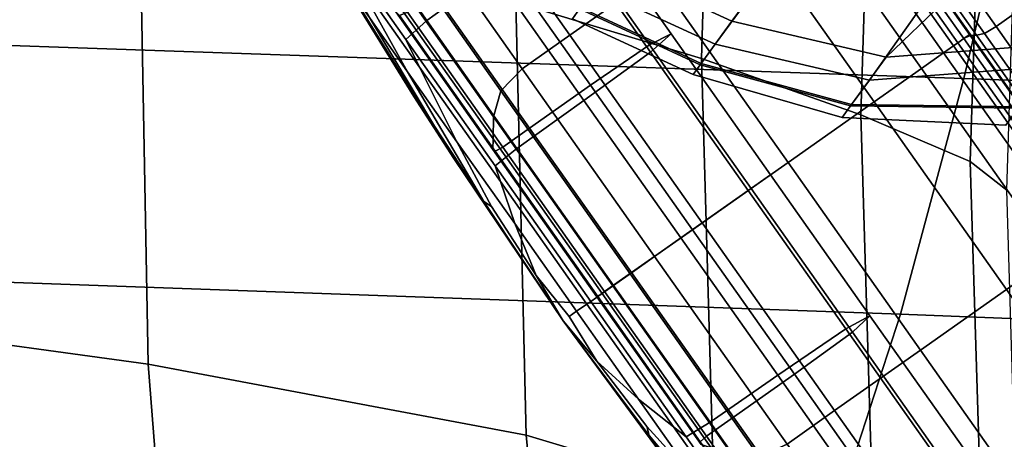
# Model space of a CAD drawing. Extents: x -0.359 to 0.369, y -0.38 to 0.352.
# Drawn here: x -0.224 to -0.189, y -0.308 to -0.294 of the extents above; entities that cross this region are included whole.
import ezdxf

# ---------------------------------------------------------------- set-up
doc = ezdxf.new("R2010")
doc.units = 0

msp = doc.modelspace()

# ---------------------------------------------------------------- linework, layer by layer
for points in [[(-0.206228, -0.293033, 0.710918), (-0.199656, -0.295026, 0.723237), (-0.199216, -0.280244, 0.723183), (-0.205862, -0.278251, 0.710703)], [(-0.194024, -0.297013, 0.739281), (-0.193559, -0.282231, 0.739281), (-0.199216, -0.280244, 0.723183), (-0.199656, -0.295026, 0.723237)], [(-0.194024, -0.297013, 0.739281), (-0.190153, -0.29867, 0.756353), (-0.189689, -0.283889, 0.756353), (-0.193559, -0.282231, 0.739281)], [(-0.188863, -0.299675, 0.771756), (-0.188398, -0.284894, 0.771756), (-0.189689, -0.283889, 0.756353), (-0.190153, -0.29867, 0.756353)], [(-0.190376, -0.295724, 0.565105), (-0.233975, -0.294218, 0.565105), (-0.233497, -0.286077, 0.532168), (-0.188463, -0.287583, 0.532168)], [(-0.201279, -0.292057, -0.109936), (-0.205647, -0.285861, -0.113055), (-0.208686, -0.288003, -0.113055), (-0.204318, -0.294199, -0.109936)], [(-0.201279, -0.292057, -0.170581), (-0.204318, -0.294199, -0.170581), (-0.208686, -0.288003, -0.167462), (-0.205647, -0.285861, -0.167462)], [(-0.245275, -0.286981, 0.68054), (-0.245008, -0.302301, 0.680111), (-0.21922, -0.305842, 0.69772), (-0.219511, -0.290522, 0.698096)], [(-0.193381, -0.288015, -0.108408), (-0.189239, -0.293891, -0.108465), (-0.188104, -0.293091, -0.108465), (-0.192247, -0.287215, -0.108408)], [(-0.190376, -0.295724, 0.565105), (-0.188463, -0.287583, 0.532168), (-0.139809, -0.289398, 0.532168), (-0.142945, -0.297539, 0.565105)], [(-0.209754, -0.288083, -0.124003), (-0.212104, -0.289808, -0.124059), (-0.209374, -0.293681, -0.120406), (-0.207015, -0.291969, -0.120337)], [(-0.209754, -0.288083, -0.156514), (-0.207015, -0.291969, -0.16018), (-0.209374, -0.293681, -0.160111), (-0.212104, -0.289808, -0.156458)], [(-0.205997, -0.295383, -0.109936), (-0.204318, -0.294199, -0.109936), (-0.208686, -0.288003, -0.113055), (-0.210365, -0.289187, -0.113055)], [(-0.205997, -0.295383, -0.170581), (-0.210365, -0.289187, -0.167462), (-0.208686, -0.288003, -0.167462), (-0.204318, -0.294199, -0.170581)], [(-0.193381, -0.288015, -0.108408), (-0.193542, -0.288608, -0.110645), (-0.189648, -0.294131, -0.110633), (-0.189239, -0.293891, -0.108465)], [(-0.193081, -0.289724, -0.117358), (-0.189933, -0.29419, -0.117136), (-0.189648, -0.294131, -0.110633), (-0.193542, -0.288608, -0.110645)], [(-0.196561, -0.288731, -0.170581), (-0.19188, -0.295371, -0.17167), (-0.193558, -0.296555, -0.17167), (-0.19824, -0.289914, -0.170581)], [(-0.196561, -0.288731, -0.109936), (-0.19824, -0.289914, -0.109936), (-0.193558, -0.296555, -0.108847), (-0.19188, -0.295371, -0.108847)], [(-0.196561, -0.288731, -0.170581), (-0.195463, -0.288627, -0.168535), (-0.191097, -0.294819, -0.16955), (-0.19188, -0.295371, -0.17167)], [(-0.196561, -0.288731, -0.109936), (-0.19188, -0.295371, -0.108847), (-0.191097, -0.294819, -0.110967), (-0.195463, -0.288627, -0.111982)], [(-0.194165, -0.289725, -0.162395), (-0.190747, -0.294573, -0.16319), (-0.191097, -0.294819, -0.16955), (-0.195463, -0.288627, -0.168535)], [(-0.194165, -0.289725, -0.118122), (-0.195463, -0.288627, -0.111982), (-0.191097, -0.294819, -0.110967), (-0.190747, -0.294573, -0.117327)], [(-0.210053, -0.295487, -0.129881), (-0.212069, -0.291856, -0.125752), (-0.213954, -0.289182, -0.129994), (-0.211401, -0.293575, -0.132916)], [(-0.210053, -0.295487, -0.150635), (-0.211401, -0.293575, -0.1476), (-0.213954, -0.289182, -0.150522), (-0.212069, -0.291856, -0.154765)], [(-0.205997, -0.295383, -0.109936), (-0.210365, -0.289187, -0.113055), (-0.211011, -0.290116, -0.113726), (-0.20675, -0.296159, -0.110683)], [(-0.205997, -0.295383, -0.170581), (-0.20675, -0.296159, -0.169834), (-0.211011, -0.290116, -0.166791), (-0.210365, -0.289187, -0.167462)], [(-0.200735, -0.294146, -0.117479), (-0.201491, -0.294538, -0.117049), (-0.204834, -0.289796, -0.119437), (-0.204016, -0.289492, -0.119823)], [(-0.200735, -0.294146, -0.163038), (-0.204016, -0.289492, -0.160694), (-0.204834, -0.289796, -0.16108), (-0.201491, -0.294538, -0.163468)], [(-0.200735, -0.294146, -0.117479), (-0.204016, -0.289492, -0.119823), (-0.20468, -0.290232, -0.120209), (-0.201461, -0.294799, -0.117909)], [(-0.200735, -0.294146, -0.163038), (-0.201461, -0.294799, -0.162608), (-0.20468, -0.290232, -0.160308), (-0.204016, -0.289492, -0.160694)], [(-0.212814, -0.290514, -0.156291), (-0.212104, -0.289808, -0.156458), (-0.209374, -0.293681, -0.160111), (-0.210112, -0.294347, -0.159906)], [(-0.212814, -0.290514, -0.124226), (-0.210112, -0.294347, -0.120611), (-0.209374, -0.293681, -0.120406), (-0.212104, -0.289808, -0.124059)], [(-0.203581, -0.295965, -0.116906), (-0.206945, -0.291193, -0.119309), (-0.204834, -0.289796, -0.119437), (-0.201491, -0.294538, -0.117049)], [(-0.203581, -0.295965, -0.163611), (-0.201491, -0.294538, -0.163468), (-0.204834, -0.289796, -0.16108), (-0.206945, -0.291193, -0.161208)], [(-0.201279, -0.292057, -0.109936), (-0.196597, -0.298697, -0.108847), (-0.193558, -0.296555, -0.108847), (-0.19824, -0.289914, -0.109936)], [(-0.201279, -0.292057, -0.170581), (-0.19824, -0.289914, -0.170581), (-0.193558, -0.296555, -0.17167), (-0.196597, -0.298697, -0.17167)], [(-0.194165, -0.289725, -0.162395), (-0.193059, -0.290958, -0.156255), (-0.19059, -0.294462, -0.156829), (-0.190747, -0.294573, -0.16319)], [(-0.194165, -0.289725, -0.118122), (-0.190747, -0.294573, -0.117327), (-0.19059, -0.294462, -0.123687), (-0.193059, -0.290958, -0.124262)], [(-0.193081, -0.289724, -0.117358), (-0.19256, -0.290797, -0.124071), (-0.190158, -0.294205, -0.12364), (-0.189933, -0.29419, -0.117136)], [(-0.207014, -0.29708, -0.167592), (-0.210951, -0.291495, -0.16478), (-0.211011, -0.290116, -0.166791), (-0.20675, -0.296159, -0.169834)], [(-0.207014, -0.29708, -0.112925), (-0.20675, -0.296159, -0.110683), (-0.211011, -0.290116, -0.113726), (-0.210951, -0.291495, -0.115737)], [(-0.203816, -0.296506, -0.118053), (-0.201461, -0.294799, -0.117909), (-0.20468, -0.290232, -0.120209), (-0.207015, -0.291969, -0.120337)], [(-0.203816, -0.296506, -0.162464), (-0.207015, -0.291969, -0.16018), (-0.20468, -0.290232, -0.160308), (-0.201461, -0.294799, -0.162608)], [(-0.199176, -0.294518, -0.089633), (-0.197289, -0.291944, -0.078446), (-0.201611, -0.290028, -0.078446), (-0.203441, -0.292541, -0.089633)], [(-0.198585, -0.293704, -0.102576), (-0.20285, -0.291727, -0.102576), (-0.201721, -0.290174, -0.102437), (-0.197456, -0.292151, -0.102437)], [(-0.206228, -0.293033, 0.710918), (-0.219511, -0.290522, 0.698096), (-0.21922, -0.305842, 0.69772), (-0.205862, -0.308353, 0.710703)], [(-0.212814, -0.290514, -0.156291), (-0.210112, -0.294347, -0.159906), (-0.209625, -0.295323, -0.158036), (-0.212069, -0.291856, -0.154765)], [(-0.212814, -0.290514, -0.124226), (-0.212069, -0.291856, -0.125752), (-0.209625, -0.295323, -0.122481), (-0.210112, -0.294347, -0.120611)], [(-0.192539, -0.291262, -0.126308), (-0.193059, -0.290958, -0.124262), (-0.19059, -0.294462, -0.123687), (-0.190385, -0.294317, -0.125807)], [(-0.192539, -0.291262, -0.154209), (-0.190385, -0.294317, -0.154709), (-0.19059, -0.294462, -0.156829), (-0.193059, -0.290958, -0.156255)], [(-0.192539, -0.291262, -0.126308), (-0.190385, -0.294317, -0.125807), (-0.190158, -0.294205, -0.12364), (-0.19256, -0.290797, -0.124071)], [(-0.203581, -0.295965, -0.116906), (-0.205736, -0.297484, -0.116906), (-0.2091, -0.292713, -0.119309), (-0.206945, -0.291193, -0.119309)], [(-0.203581, -0.295965, -0.163611), (-0.206945, -0.291193, -0.161208), (-0.2091, -0.292713, -0.161208), (-0.205736, -0.297484, -0.163611)], [(-0.187385, -0.295303, -0.089633), (-0.184881, -0.291396, -0.078446), (-0.191643, -0.292839, -0.078446), (-0.193722, -0.295788, -0.089633)], [(-0.186794, -0.294488, -0.102576), (-0.193131, -0.294973, -0.102576), (-0.19109, -0.293014, -0.102487), (-0.183942, -0.291236, -0.102576)], [(-0.192539, -0.291262, -0.154209), (-0.192311, -0.291101, -0.154209), (-0.190157, -0.294157, -0.154709), (-0.190385, -0.294317, -0.154709)], [(-0.207014, -0.29708, -0.167592), (-0.207028, -0.297866, -0.165226), (-0.210625, -0.292764, -0.162657), (-0.210951, -0.291495, -0.16478)], [(-0.207014, -0.29708, -0.112925), (-0.210951, -0.291495, -0.115737), (-0.210625, -0.292764, -0.11786), (-0.207028, -0.297865, -0.115291)], [(-0.198585, -0.293704, -0.102576), (-0.19967, -0.295197, -0.102419), (-0.203934, -0.29322, -0.102419), (-0.20285, -0.291727, -0.102576)], [(-0.212241, -0.292383, -0.144057), (-0.20842, -0.298564, -0.142113), (-0.209829, -0.296367, -0.140258), (-0.212535, -0.291967, -0.140258)], [(-0.212241, -0.292383, -0.13646), (-0.212535, -0.291967, -0.140258), (-0.209829, -0.296367, -0.140258), (-0.20842, -0.298564, -0.138404)], [(-0.210053, -0.295487, -0.129881), (-0.208304, -0.297967, -0.127542), (-0.209625, -0.295323, -0.122481), (-0.212069, -0.291856, -0.125752)], [(-0.210053, -0.295487, -0.150635), (-0.212069, -0.291856, -0.154765), (-0.209625, -0.295323, -0.158036), (-0.208304, -0.297967, -0.152975)], [(-0.203816, -0.296506, -0.118053), (-0.207015, -0.291969, -0.120337), (-0.209374, -0.293681, -0.120406), (-0.206186, -0.298202, -0.118129)], [(-0.203816, -0.296506, -0.162464), (-0.206186, -0.298202, -0.162388), (-0.209374, -0.293681, -0.160111), (-0.207015, -0.291969, -0.16018)], [(-0.201279, -0.292057, -0.109936), (-0.204318, -0.294199, -0.109936), (-0.199636, -0.30084, -0.108847), (-0.196597, -0.298697, -0.108847)], [(-0.201279, -0.292057, -0.170581), (-0.196597, -0.298697, -0.17167), (-0.199636, -0.30084, -0.17167), (-0.204318, -0.294199, -0.170581)], [(-0.199176, -0.294518, -0.089633), (-0.193722, -0.295788, -0.089633), (-0.191643, -0.292839, -0.078446), (-0.197289, -0.291944, -0.078446)], [(-0.212241, -0.292383, -0.144057), (-0.211401, -0.293575, -0.1476), (-0.209094, -0.297411, -0.145023), (-0.20842, -0.298564, -0.142113)], [(-0.212241, -0.292383, -0.13646), (-0.20842, -0.298564, -0.138404), (-0.209094, -0.297411, -0.135494), (-0.211401, -0.293575, -0.132916)], [(-0.198585, -0.293704, -0.102576), (-0.197456, -0.292151, -0.102437), (-0.19109, -0.293014, -0.102487), (-0.193131, -0.294973, -0.102576)], [(-0.207035, -0.298237, -0.11641), (-0.207028, -0.297865, -0.115291), (-0.210625, -0.292764, -0.11786), (-0.21047, -0.293364, -0.118864)], [(-0.207035, -0.298237, -0.164107), (-0.21047, -0.293364, -0.161653), (-0.210625, -0.292764, -0.162657), (-0.207028, -0.297866, -0.165226)], [(-0.206688, -0.298155, -0.163611), (-0.205736, -0.297484, -0.163611), (-0.2091, -0.292713, -0.161208), (-0.210052, -0.293384, -0.161208)], [(-0.206688, -0.298155, -0.116906), (-0.210052, -0.293384, -0.119309), (-0.2091, -0.292713, -0.119309), (-0.205736, -0.297484, -0.116906)], [(-0.199176, -0.294518, -0.089633), (-0.203441, -0.292541, -0.089633), (-0.203968, -0.293266, -0.098551), (-0.199703, -0.295243, -0.098551)], [(-0.206228, -0.293033, 0.710918), (-0.205862, -0.308353, 0.710703), (-0.199216, -0.310346, 0.723183), (-0.199656, -0.295026, 0.723237)], [(-0.184737, -0.300276, -0.109936), (-0.183602, -0.299477, -0.109936), (-0.188104, -0.293091, -0.108465), (-0.189239, -0.293891, -0.108465)], [(-0.207035, -0.298237, -0.11641), (-0.21047, -0.293364, -0.118864), (-0.210331, -0.293502, -0.119197), (-0.20695, -0.298299, -0.116782)], [(-0.207035, -0.298237, -0.164107), (-0.20695, -0.298299, -0.163735), (-0.210331, -0.293502, -0.16132), (-0.21047, -0.293364, -0.161653)], [(-0.206688, -0.298155, -0.163611), (-0.210052, -0.293384, -0.161208), (-0.210331, -0.293502, -0.16132), (-0.20695, -0.298299, -0.163735)], [(-0.206688, -0.298155, -0.116906), (-0.20695, -0.298299, -0.116782), (-0.210331, -0.293502, -0.119197), (-0.210052, -0.293384, -0.119309)], [(-0.199955, -0.29559, -0.101945), (-0.20422, -0.293613, -0.101945), (-0.203934, -0.29322, -0.102419), (-0.19967, -0.295197, -0.102419)], [(-0.199955, -0.29559, -0.101945), (-0.199703, -0.295243, -0.098551), (-0.203968, -0.293266, -0.098551), (-0.20422, -0.293613, -0.101945)], [(-0.210053, -0.295487, -0.129881), (-0.211401, -0.293575, -0.132916), (-0.209094, -0.297411, -0.135494), (-0.207351, -0.300079, -0.135192)], [(-0.210053, -0.295487, -0.150635), (-0.207351, -0.300079, -0.145325), (-0.209094, -0.297411, -0.145023), (-0.211401, -0.293575, -0.1476)], [(-0.206958, -0.298821, -0.162159), (-0.210112, -0.294347, -0.159906), (-0.209374, -0.293681, -0.160111), (-0.206186, -0.298202, -0.162388)], [(-0.206958, -0.298821, -0.118358), (-0.206186, -0.298202, -0.118129), (-0.209374, -0.293681, -0.120406), (-0.210112, -0.294347, -0.120611)], [(-0.198585, -0.293704, -0.102576), (-0.193131, -0.294973, -0.102576), (-0.194352, -0.296654, -0.102419), (-0.19967, -0.295197, -0.102419)], [(-0.200735, -0.294146, -0.117479), (-0.197218, -0.299135, -0.116662), (-0.197907, -0.299621, -0.116216), (-0.201491, -0.294538, -0.117049)], [(-0.200735, -0.294146, -0.163038), (-0.201491, -0.294538, -0.163468), (-0.197907, -0.299621, -0.164301), (-0.197218, -0.299135, -0.163855)], [(-0.200735, -0.294146, -0.117479), (-0.201461, -0.294799, -0.117909), (-0.19801, -0.299693, -0.117107), (-0.197218, -0.299135, -0.116662)], [(-0.200735, -0.294146, -0.163038), (-0.197218, -0.299135, -0.163855), (-0.19801, -0.299693, -0.16341), (-0.201461, -0.294799, -0.162608)], [(-0.188231, -0.297372, -0.154209), (-0.190385, -0.294317, -0.154709), (-0.190157, -0.294157, -0.154709), (-0.188003, -0.297212, -0.154209)], [(-0.186605, -0.29891, -0.118122), (-0.189933, -0.29419, -0.117136), (-0.190158, -0.294205, -0.12364), (-0.187711, -0.297676, -0.124262)], [(-0.186605, -0.29891, -0.118122), (-0.185439, -0.300101, -0.111982), (-0.189648, -0.294131, -0.110633), (-0.189933, -0.29419, -0.117136)], [(-0.184737, -0.300276, -0.109936), (-0.189239, -0.293891, -0.108465), (-0.189648, -0.294131, -0.110633), (-0.185439, -0.300101, -0.111982)], [(-0.190376, -0.295724, 0.565105), (-0.192621, -0.304074, 0.595002), (-0.234536, -0.302568, 0.595002), (-0.233975, -0.294218, 0.565105)], [(-0.206958, -0.298821, -0.162159), (-0.20677, -0.299372, -0.160075), (-0.209625, -0.295323, -0.158036), (-0.210112, -0.294347, -0.159906)], [(-0.206958, -0.298821, -0.118358), (-0.210112, -0.294347, -0.120611), (-0.209625, -0.295323, -0.122481), (-0.20677, -0.299372, -0.120442)], [(-0.205997, -0.295383, -0.109936), (-0.201315, -0.302023, -0.108847), (-0.199636, -0.30084, -0.108847), (-0.204318, -0.294199, -0.109936)], [(-0.205997, -0.295383, -0.170581), (-0.204318, -0.294199, -0.170581), (-0.199636, -0.30084, -0.17167), (-0.201315, -0.302023, -0.17167)], [(-0.203581, -0.295965, -0.116906), (-0.201491, -0.294538, -0.117049), (-0.197907, -0.299621, -0.116216), (-0.199975, -0.301079, -0.116068)], [(-0.203581, -0.295965, -0.163611), (-0.199975, -0.301079, -0.164449), (-0.197907, -0.299621, -0.164301), (-0.201491, -0.294538, -0.163468)], [(-0.199176, -0.294518, -0.089633), (-0.199703, -0.295243, -0.098551), (-0.194385, -0.2967, -0.098551), (-0.193722, -0.295788, -0.089633)], [(-0.186794, -0.294488, -0.102576), (-0.188424, -0.296732, -0.102419), (-0.194352, -0.296654, -0.102419), (-0.193131, -0.294973, -0.102576)], [(-0.187329, -0.29942, -0.118122), (-0.18812, -0.297965, -0.124262), (-0.19059, -0.294462, -0.123687), (-0.190747, -0.294573, -0.117327)], [(-0.187329, -0.29942, -0.162395), (-0.190747, -0.294573, -0.16319), (-0.19059, -0.294462, -0.156829), (-0.18812, -0.297965, -0.156255)], [(-0.188231, -0.297372, -0.126308), (-0.190385, -0.294317, -0.125807), (-0.19059, -0.294462, -0.123687), (-0.18812, -0.297965, -0.124262)], [(-0.188231, -0.297372, -0.154209), (-0.18812, -0.297965, -0.156255), (-0.19059, -0.294462, -0.156829), (-0.190385, -0.294317, -0.154709)], [(-0.188231, -0.297372, -0.126308), (-0.187711, -0.297676, -0.124262), (-0.190158, -0.294205, -0.12364), (-0.190385, -0.294317, -0.125807)], [(-0.203816, -0.296506, -0.118053), (-0.200387, -0.301369, -0.117256), (-0.19801, -0.299693, -0.117107), (-0.201461, -0.294799, -0.117909)], [(-0.203816, -0.296506, -0.162464), (-0.201461, -0.294799, -0.162608), (-0.19801, -0.299693, -0.16341), (-0.200387, -0.301369, -0.163261)], [(-0.187198, -0.302012, -0.170581), (-0.19188, -0.295371, -0.17167), (-0.191097, -0.294819, -0.16955), (-0.186731, -0.301012, -0.168535)], [(-0.187198, -0.302012, -0.109936), (-0.186731, -0.301012, -0.111982), (-0.191097, -0.294819, -0.110967), (-0.19188, -0.295371, -0.108847)], [(-0.187329, -0.29942, -0.118122), (-0.190747, -0.294573, -0.117327), (-0.191097, -0.294819, -0.110967), (-0.186731, -0.301012, -0.111982)], [(-0.187329, -0.29942, -0.162395), (-0.186731, -0.301012, -0.168535), (-0.191097, -0.294819, -0.16955), (-0.190747, -0.294573, -0.16319)], [(-0.199955, -0.29559, -0.101945), (-0.19967, -0.295197, -0.102419), (-0.194352, -0.296654, -0.102419), (-0.194683, -0.297109, -0.101945)], [(-0.194024, -0.297013, 0.739281), (-0.199656, -0.295026, 0.723237), (-0.199216, -0.310346, 0.723183), (-0.193559, -0.312333, 0.739281)], [(-0.210053, -0.295487, -0.129881), (-0.207351, -0.300079, -0.135192), (-0.207084, -0.300261, -0.132007), (-0.208304, -0.297967, -0.127542)], [(-0.210053, -0.295487, -0.150635), (-0.208304, -0.297967, -0.152975), (-0.207084, -0.300261, -0.14851), (-0.207351, -0.300079, -0.145325)], [(-0.206262, -0.300864, -0.126083), (-0.20677, -0.299372, -0.120442), (-0.209625, -0.295323, -0.122481), (-0.208304, -0.297967, -0.127542)], [(-0.206262, -0.300864, -0.154434), (-0.208304, -0.297967, -0.152975), (-0.209625, -0.295323, -0.158036), (-0.20677, -0.299372, -0.160075)], [(-0.205997, -0.295383, -0.109936), (-0.20675, -0.296159, -0.110683), (-0.202184, -0.302636, -0.109621), (-0.201315, -0.302023, -0.108847)], [(-0.205997, -0.295383, -0.170581), (-0.201315, -0.302023, -0.17167), (-0.202184, -0.302636, -0.170896), (-0.20675, -0.296159, -0.169834)], [(-0.199955, -0.29559, -0.101945), (-0.194683, -0.297109, -0.101945), (-0.194385, -0.2967, -0.098551), (-0.199703, -0.295243, -0.098551)], [(-0.187385, -0.295303, -0.089633), (-0.193722, -0.295788, -0.089633), (-0.194385, -0.2967, -0.098551), (-0.188457, -0.296778, -0.098551)], [(-0.187198, -0.302012, -0.170581), (-0.188877, -0.303195, -0.170581), (-0.193558, -0.296555, -0.17167), (-0.19188, -0.295371, -0.17167)], [(-0.187198, -0.302012, -0.109936), (-0.19188, -0.295371, -0.108847), (-0.193558, -0.296555, -0.108847), (-0.188877, -0.303195, -0.109936)], [(-0.190376, -0.295724, 0.565105), (-0.142945, -0.297539, 0.565105), (-0.146625, -0.305889, 0.595002), (-0.192621, -0.304074, 0.595002)], [(-0.207014, -0.29708, -0.167592), (-0.20675, -0.296159, -0.169834), (-0.202184, -0.302636, -0.170896), (-0.202793, -0.303066, -0.168573)], [(-0.207014, -0.29708, -0.112925), (-0.202793, -0.303066, -0.111944), (-0.202184, -0.302636, -0.109621), (-0.20675, -0.296159, -0.110683)], [(-0.203581, -0.295965, -0.116906), (-0.199975, -0.301079, -0.116068), (-0.202131, -0.302598, -0.116068), (-0.205736, -0.297484, -0.116906)], [(-0.203581, -0.295965, -0.163611), (-0.205736, -0.297484, -0.163611), (-0.202131, -0.302598, -0.164449), (-0.199975, -0.301079, -0.164449)], [(-0.204551, -0.304305, -0.140258), (-0.20842, -0.298564, -0.138404), (-0.209829, -0.296367, -0.140258), (-0.20842, -0.298564, -0.142113)], [(-0.203816, -0.296506, -0.118053), (-0.206186, -0.298202, -0.118129), (-0.202769, -0.303048, -0.117335), (-0.200387, -0.301369, -0.117256)], [(-0.203816, -0.296506, -0.162464), (-0.200387, -0.301369, -0.163261), (-0.202769, -0.303048, -0.163182), (-0.206186, -0.298202, -0.162388)], [(-0.191916, -0.305338, -0.109936), (-0.188877, -0.303195, -0.109936), (-0.193558, -0.296555, -0.108847), (-0.196597, -0.298697, -0.108847)], [(-0.191916, -0.305338, -0.170581), (-0.196597, -0.298697, -0.17167), (-0.193558, -0.296555, -0.17167), (-0.188877, -0.303195, -0.170581)], [(-0.188891, -0.297375, -0.101945), (-0.194683, -0.297109, -0.101945), (-0.194352, -0.296654, -0.102419), (-0.188424, -0.296732, -0.102419)], [(-0.188891, -0.297375, -0.101945), (-0.188457, -0.296778, -0.098551), (-0.194385, -0.2967, -0.098551), (-0.194683, -0.297109, -0.101945)], [(-0.207014, -0.29708, -0.167592), (-0.202793, -0.303066, -0.168573), (-0.203173, -0.303333, -0.166122), (-0.207028, -0.297866, -0.165226)], [(-0.207014, -0.29708, -0.112925), (-0.207028, -0.297865, -0.115291), (-0.203173, -0.303333, -0.114395), (-0.202793, -0.303066, -0.111944)], [(-0.194024, -0.297013, 0.739281), (-0.193559, -0.312333, 0.739281), (-0.189689, -0.313991, 0.756353), (-0.190153, -0.29867, 0.756353)], [(-0.204551, -0.304305, -0.140258), (-0.207351, -0.300079, -0.135192), (-0.209094, -0.297411, -0.135494), (-0.20842, -0.298564, -0.138404)], [(-0.204551, -0.304305, -0.140258), (-0.20842, -0.298564, -0.142113), (-0.209094, -0.297411, -0.145023), (-0.207351, -0.300079, -0.145325)], [(-0.206688, -0.298155, -0.163611), (-0.203083, -0.303269, -0.164449), (-0.202131, -0.302598, -0.164449), (-0.205736, -0.297484, -0.163611)], [(-0.206688, -0.298155, -0.116906), (-0.205736, -0.297484, -0.116906), (-0.202131, -0.302598, -0.116068), (-0.203083, -0.303269, -0.116068)], [(-0.206262, -0.300864, -0.126083), (-0.208304, -0.297967, -0.127542), (-0.207084, -0.300261, -0.132007), (-0.2055, -0.302705, -0.133337)], [(-0.206262, -0.300864, -0.154434), (-0.2055, -0.302705, -0.14718), (-0.207084, -0.300261, -0.14851), (-0.208304, -0.297967, -0.152975)], [(-0.207035, -0.298237, -0.11641), (-0.203353, -0.30346, -0.115554), (-0.203173, -0.303333, -0.114395), (-0.207028, -0.297865, -0.115291)], [(-0.207035, -0.298237, -0.164107), (-0.207028, -0.297866, -0.165226), (-0.203173, -0.303333, -0.166122), (-0.203353, -0.30346, -0.164963)], [(-0.207035, -0.298237, -0.11641), (-0.20695, -0.298299, -0.116782), (-0.203325, -0.30344, -0.115939), (-0.203353, -0.30346, -0.115554)], [(-0.207035, -0.298237, -0.164107), (-0.203353, -0.30346, -0.164963), (-0.203325, -0.30344, -0.164578), (-0.20695, -0.298299, -0.163735)], [(-0.206958, -0.298821, -0.162159), (-0.206186, -0.298202, -0.162388), (-0.202769, -0.303048, -0.163182), (-0.203576, -0.303617, -0.162945)], [(-0.206958, -0.298821, -0.118358), (-0.203576, -0.303617, -0.117572), (-0.202769, -0.303048, -0.117335), (-0.206186, -0.298202, -0.118129)], [(-0.206688, -0.298155, -0.163611), (-0.20695, -0.298299, -0.163735), (-0.203325, -0.30344, -0.164578), (-0.203083, -0.303269, -0.164449)], [(-0.206688, -0.298155, -0.116906), (-0.203083, -0.303269, -0.116068), (-0.203325, -0.30344, -0.115939), (-0.20695, -0.298299, -0.116782)], [(-0.191916, -0.305338, -0.109936), (-0.196597, -0.298697, -0.108847), (-0.199636, -0.30084, -0.108847), (-0.194955, -0.30748, -0.109936)], [(-0.191916, -0.305338, -0.170581), (-0.194955, -0.30748, -0.170581), (-0.199636, -0.30084, -0.17167), (-0.196597, -0.298697, -0.17167)], [(-0.188863, -0.299675, 0.771756), (-0.190153, -0.29867, 0.756353), (-0.189689, -0.313991, 0.756353), (-0.188398, -0.314995, 0.771756)], [(-0.206958, -0.298821, -0.162159), (-0.203576, -0.303617, -0.162945), (-0.20371, -0.303712, -0.160786), (-0.20677, -0.299372, -0.160075)], [(-0.206958, -0.298821, -0.118358), (-0.20677, -0.299372, -0.120442), (-0.20371, -0.303712, -0.11973), (-0.203576, -0.303617, -0.117572)], [(-0.206262, -0.300864, -0.126083), (-0.204073, -0.303968, -0.125574), (-0.20371, -0.303712, -0.11973), (-0.20677, -0.299372, -0.120442)], [(-0.206262, -0.300864, -0.154434), (-0.20677, -0.299372, -0.160075), (-0.20371, -0.303712, -0.160786), (-0.204073, -0.303968, -0.154942)], [(-0.193701, -0.304123, -0.163038), (-0.19456, -0.304588, -0.162608), (-0.19801, -0.299693, -0.16341), (-0.197218, -0.299135, -0.163855)], [(-0.193701, -0.304123, -0.117479), (-0.197218, -0.299135, -0.116662), (-0.19801, -0.299693, -0.117107), (-0.19456, -0.304588, -0.117909)], [(-0.193701, -0.304123, -0.163038), (-0.197218, -0.299135, -0.163855), (-0.197907, -0.299621, -0.164301), (-0.194324, -0.304703, -0.163468)], [(-0.193701, -0.304123, -0.117479), (-0.194324, -0.304703, -0.117049), (-0.197907, -0.299621, -0.116216), (-0.197218, -0.299135, -0.116662)], [(-0.196959, -0.306232, -0.162464), (-0.200387, -0.301369, -0.163261), (-0.19801, -0.299693, -0.16341), (-0.19456, -0.304588, -0.162608)], [(-0.196959, -0.306232, -0.118053), (-0.19456, -0.304588, -0.117909), (-0.19801, -0.299693, -0.117107), (-0.200387, -0.301369, -0.117256)], [(-0.19637, -0.306193, -0.163611), (-0.194324, -0.304703, -0.163468), (-0.197907, -0.299621, -0.164301), (-0.199975, -0.301079, -0.164449)], [(-0.19637, -0.306193, -0.116906), (-0.199975, -0.301079, -0.116068), (-0.197907, -0.299621, -0.116216), (-0.194324, -0.304703, -0.117049)], [(-0.204551, -0.304305, -0.140258), (-0.207351, -0.300079, -0.145325), (-0.207084, -0.300261, -0.14851), (-0.2055, -0.302705, -0.14718)], [(-0.204551, -0.304305, -0.140258), (-0.2055, -0.302705, -0.133337), (-0.207084, -0.300261, -0.132007), (-0.207351, -0.300079, -0.135192)], [(-0.206262, -0.300864, -0.126083), (-0.2055, -0.302705, -0.133337), (-0.204339, -0.304155, -0.13073), (-0.204073, -0.303968, -0.125574)], [(-0.206262, -0.300864, -0.154434), (-0.204073, -0.303968, -0.154942), (-0.204339, -0.304155, -0.149787), (-0.2055, -0.302705, -0.14718)], [(-0.19637, -0.306193, -0.163611), (-0.199975, -0.301079, -0.164449), (-0.202131, -0.302598, -0.164449), (-0.198525, -0.307712, -0.163611)], [(-0.19637, -0.306193, -0.116906), (-0.198525, -0.307712, -0.116906), (-0.202131, -0.302598, -0.116068), (-0.199975, -0.301079, -0.116068)], [(-0.196633, -0.308664, -0.109936), (-0.194955, -0.30748, -0.109936), (-0.199636, -0.30084, -0.108847), (-0.201315, -0.302023, -0.108847)], [(-0.196633, -0.308664, -0.170581), (-0.201315, -0.302023, -0.17167), (-0.199636, -0.30084, -0.17167), (-0.194955, -0.30748, -0.170581)], [(-0.196959, -0.306232, -0.162464), (-0.199352, -0.307895, -0.162388), (-0.202769, -0.303048, -0.163182), (-0.200387, -0.301369, -0.163261)], [(-0.196959, -0.306232, -0.118053), (-0.200387, -0.301369, -0.117256), (-0.202769, -0.303048, -0.117335), (-0.199352, -0.307895, -0.118129)], [(-0.196633, -0.308664, -0.109936), (-0.201315, -0.302023, -0.108847), (-0.202184, -0.302636, -0.109621), (-0.197618, -0.309113, -0.110683)], [(-0.196633, -0.308664, -0.170581), (-0.197618, -0.309113, -0.169834), (-0.202184, -0.302636, -0.170896), (-0.201315, -0.302023, -0.17167)], [(-0.244208, -0.313579, 0.678825), (-0.218345, -0.31712, 0.696594), (-0.21922, -0.305842, 0.69772), (-0.245008, -0.302301, 0.680111)], [(-0.194611, -0.310207, 0.615157), (-0.235034, -0.308701, 0.615157), (-0.234536, -0.302568, 0.595002), (-0.192621, -0.304074, 0.595002)], [(-0.204551, -0.304305, -0.140258), (-0.2055, -0.302705, -0.14718), (-0.204339, -0.304155, -0.149787), (-0.203363, -0.305736, -0.14718)], [(-0.204551, -0.304305, -0.140258), (-0.203363, -0.305736, -0.133337), (-0.204339, -0.304155, -0.13073), (-0.2055, -0.302705, -0.133337)], [(-0.199477, -0.308383, -0.116906), (-0.203083, -0.303269, -0.116068), (-0.202131, -0.302598, -0.116068), (-0.198525, -0.307712, -0.116906)], [(-0.199477, -0.308383, -0.163611), (-0.198525, -0.307712, -0.163611), (-0.202131, -0.302598, -0.164449), (-0.203083, -0.303269, -0.164449)], [(-0.198573, -0.309051, -0.112925), (-0.197618, -0.309113, -0.110683), (-0.202184, -0.302636, -0.109621), (-0.202793, -0.303066, -0.111944)], [(-0.198573, -0.309051, -0.167592), (-0.202793, -0.303066, -0.168573), (-0.202184, -0.302636, -0.170896), (-0.197618, -0.309113, -0.169834)], [(-0.200195, -0.308414, -0.118358), (-0.199352, -0.307895, -0.118129), (-0.202769, -0.303048, -0.117335), (-0.203576, -0.303617, -0.117572)], [(-0.200195, -0.308414, -0.162159), (-0.203576, -0.303617, -0.162945), (-0.202769, -0.303048, -0.163182), (-0.199352, -0.307895, -0.162388)], [(-0.198573, -0.309051, -0.112925), (-0.202793, -0.303066, -0.111944), (-0.203173, -0.303333, -0.114395), (-0.199318, -0.308801, -0.115291)], [(-0.198573, -0.309051, -0.167592), (-0.199318, -0.308801, -0.165226), (-0.203173, -0.303333, -0.166122), (-0.202793, -0.303066, -0.168573)], [(-0.191916, -0.305338, -0.109936), (-0.187547, -0.311533, -0.113055), (-0.184509, -0.309391, -0.113055), (-0.188877, -0.303195, -0.109936)], [(-0.191916, -0.305338, -0.170581), (-0.188877, -0.303195, -0.170581), (-0.184509, -0.309391, -0.167462), (-0.187547, -0.311533, -0.167462)], [(-0.199671, -0.308683, -0.164107), (-0.203353, -0.30346, -0.164963), (-0.203173, -0.303333, -0.166122), (-0.199318, -0.308801, -0.165226)], [(-0.199671, -0.308683, -0.11641), (-0.199318, -0.308801, -0.115291), (-0.203173, -0.303333, -0.114395), (-0.203353, -0.30346, -0.115554)], [(-0.199671, -0.308683, -0.164107), (-0.1997, -0.308582, -0.163735), (-0.203325, -0.30344, -0.164578), (-0.203353, -0.30346, -0.164963)], [(-0.199671, -0.308683, -0.11641), (-0.203353, -0.30346, -0.115554), (-0.203325, -0.30344, -0.115939), (-0.1997, -0.308582, -0.116782)], [(-0.199477, -0.308383, -0.116906), (-0.1997, -0.308582, -0.116782), (-0.203325, -0.30344, -0.115939), (-0.203083, -0.303269, -0.116068)], [(-0.199477, -0.308383, -0.163611), (-0.203083, -0.303269, -0.164449), (-0.203325, -0.30344, -0.164578), (-0.1997, -0.308582, -0.163735)], [(-0.201885, -0.307072, -0.154434), (-0.204073, -0.303968, -0.154942), (-0.20371, -0.303712, -0.160786), (-0.200651, -0.308052, -0.160075)], [(-0.201885, -0.307072, -0.126083), (-0.200651, -0.308052, -0.120442), (-0.20371, -0.303712, -0.11973), (-0.204073, -0.303968, -0.125574)], [(-0.200195, -0.308414, -0.118358), (-0.203576, -0.303617, -0.117572), (-0.20371, -0.303712, -0.11973), (-0.200651, -0.308052, -0.120442)], [(-0.200195, -0.308414, -0.162159), (-0.200651, -0.308052, -0.160075), (-0.20371, -0.303712, -0.160786), (-0.203576, -0.303617, -0.162945)], [(-0.201885, -0.307072, -0.154434), (-0.203363, -0.305736, -0.14718), (-0.204339, -0.304155, -0.149787), (-0.204073, -0.303968, -0.154942)], [(-0.201885, -0.307072, -0.126083), (-0.204073, -0.303968, -0.125574), (-0.204339, -0.304155, -0.13073), (-0.203363, -0.305736, -0.133337)], [(-0.194611, -0.310207, 0.615157), (-0.192621, -0.304074, 0.595002), (-0.146625, -0.305889, 0.595002), (-0.149887, -0.312022, 0.615157)], [(-0.193701, -0.304123, -0.163038), (-0.190419, -0.308778, -0.160694), (-0.19134, -0.309154, -0.160308), (-0.19456, -0.304588, -0.162608)], [(-0.193701, -0.304123, -0.117479), (-0.19456, -0.304588, -0.117909), (-0.19134, -0.309154, -0.120209), (-0.190419, -0.308778, -0.119823)], [(-0.193701, -0.304123, -0.163038), (-0.194324, -0.304703, -0.163468), (-0.19098, -0.309446, -0.16108), (-0.190419, -0.308778, -0.160694)], [(-0.193701, -0.304123, -0.117479), (-0.190419, -0.308778, -0.119823), (-0.19098, -0.309446, -0.119437), (-0.194324, -0.304703, -0.117049)], [(-0.204551, -0.304305, -0.140258), (-0.203363, -0.305736, -0.14718), (-0.201593, -0.308049, -0.14851), (-0.201512, -0.308361, -0.145325)], [(-0.204551, -0.304305, -0.140258), (-0.201512, -0.308361, -0.145325), (-0.199584, -0.310899, -0.145023), (-0.200443, -0.309877, -0.142113)], [(-0.204551, -0.304305, -0.140258), (-0.200443, -0.309877, -0.142113), (-0.198848, -0.311943, -0.140258), (-0.200443, -0.309877, -0.138404)], [(-0.204551, -0.304305, -0.140258), (-0.200443, -0.309877, -0.138404), (-0.199584, -0.310899, -0.135494), (-0.201512, -0.308361, -0.135192)], [(-0.204551, -0.304305, -0.140258), (-0.201512, -0.308361, -0.135192), (-0.201593, -0.308049, -0.132007), (-0.203363, -0.305736, -0.133337)], [(-0.196959, -0.306232, -0.162464), (-0.19456, -0.304588, -0.162608), (-0.19134, -0.309154, -0.160308), (-0.19376, -0.310769, -0.16018)], [(-0.196959, -0.306232, -0.118053), (-0.19376, -0.310769, -0.120337), (-0.19134, -0.309154, -0.120209), (-0.19456, -0.304588, -0.117909)], [(-0.19637, -0.306193, -0.163611), (-0.193006, -0.310964, -0.161208), (-0.19098, -0.309446, -0.16108), (-0.194324, -0.304703, -0.163468)], [(-0.19637, -0.306193, -0.116906), (-0.194324, -0.304703, -0.117049), (-0.19098, -0.309446, -0.119437), (-0.193006, -0.310964, -0.119309)], [(-0.191916, -0.305338, -0.109936), (-0.194955, -0.30748, -0.109936), (-0.190586, -0.313676, -0.113055), (-0.187547, -0.311533, -0.113055)], [(-0.191916, -0.305338, -0.170581), (-0.187547, -0.311533, -0.167462), (-0.190586, -0.313676, -0.167462), (-0.194955, -0.30748, -0.170581)], [(-0.204765, -0.319631, 0.71006), (-0.205862, -0.308353, 0.710703), (-0.21922, -0.305842, 0.69772), (-0.218345, -0.31712, 0.696594)], [(-0.201885, -0.307072, -0.154434), (-0.199843, -0.309969, -0.152975), (-0.201593, -0.308049, -0.14851), (-0.203363, -0.305736, -0.14718)], [(-0.201885, -0.307072, -0.126083), (-0.203363, -0.305736, -0.133337), (-0.201593, -0.308049, -0.132007), (-0.199843, -0.309969, -0.127542)], [(-0.196959, -0.306232, -0.162464), (-0.19376, -0.310769, -0.16018), (-0.196165, -0.312416, -0.160111), (-0.199352, -0.307895, -0.162388)], [(-0.196959, -0.306232, -0.118053), (-0.199352, -0.307895, -0.118129), (-0.196165, -0.312416, -0.120406), (-0.19376, -0.310769, -0.120337)], [(-0.19637, -0.306193, -0.163611), (-0.198525, -0.307712, -0.163611), (-0.195161, -0.312484, -0.161208), (-0.193006, -0.310964, -0.161208)], [(-0.19637, -0.306193, -0.116906), (-0.193006, -0.310964, -0.119309), (-0.195161, -0.312484, -0.119309), (-0.198525, -0.307712, -0.116906)], [(-0.201885, -0.307072, -0.154434), (-0.200651, -0.308052, -0.160075), (-0.197796, -0.312101, -0.158036), (-0.199843, -0.309969, -0.152975)], [(-0.201885, -0.307072, -0.126083), (-0.199843, -0.309969, -0.127542), (-0.197796, -0.312101, -0.122481), (-0.200651, -0.308052, -0.120442)], [(-0.199477, -0.308383, -0.116906), (-0.198525, -0.307712, -0.116906), (-0.195161, -0.312484, -0.119309), (-0.196113, -0.313155, -0.119309)], [(-0.199477, -0.308383, -0.163611), (-0.196113, -0.313155, -0.161208), (-0.195161, -0.312484, -0.161208), (-0.198525, -0.307712, -0.163611)], [(-0.196633, -0.308664, -0.109936), (-0.192265, -0.31486, -0.113055), (-0.190586, -0.313676, -0.113055), (-0.194955, -0.30748, -0.109936)], [(-0.196633, -0.308664, -0.170581), (-0.194955, -0.30748, -0.170581), (-0.190586, -0.313676, -0.167462), (-0.192265, -0.31486, -0.167462)], [(-0.198094, -0.312449, -0.129881), (-0.199843, -0.309969, -0.127542), (-0.201593, -0.308049, -0.132007), (-0.201512, -0.308361, -0.135192)], [(-0.198094, -0.312449, -0.150635), (-0.201512, -0.308361, -0.145325), (-0.201593, -0.308049, -0.14851), (-0.199843, -0.309969, -0.152975)], [(-0.200195, -0.308414, -0.118358), (-0.200651, -0.308052, -0.120442), (-0.197796, -0.312101, -0.122481), (-0.19704, -0.312888, -0.120611)], [(-0.200195, -0.308414, -0.162159), (-0.19704, -0.312888, -0.159906), (-0.197796, -0.312101, -0.158036), (-0.200651, -0.308052, -0.160075)], [(-0.200195, -0.308414, -0.118358), (-0.19704, -0.312888, -0.120611), (-0.196165, -0.312416, -0.120406), (-0.199352, -0.307895, -0.118129)], [(-0.200195, -0.308414, -0.162159), (-0.199352, -0.307895, -0.162388), (-0.196165, -0.312416, -0.160111), (-0.19704, -0.312888, -0.159906)], [(-0.204765, -0.319631, 0.71006), (-0.197896, -0.321624, 0.723022), (-0.199216, -0.310346, 0.723183), (-0.205862, -0.308353, 0.710703)], [(-0.198094, -0.312449, -0.129881), (-0.201512, -0.308361, -0.135192), (-0.199584, -0.310899, -0.135494), (-0.196746, -0.314361, -0.132916)], [(-0.198094, -0.312449, -0.150635), (-0.196746, -0.314361, -0.1476), (-0.199584, -0.310899, -0.145023), (-0.201512, -0.308361, -0.145325)], [(-0.199477, -0.308383, -0.116906), (-0.196113, -0.313155, -0.119309), (-0.196318, -0.313378, -0.119197), (-0.1997, -0.308582, -0.116782)], [(-0.199477, -0.308383, -0.163611), (-0.1997, -0.308582, -0.163735), (-0.196318, -0.313378, -0.161319), (-0.196113, -0.313155, -0.161208)]]:
    msp.add_3dface(points)

doc.saveas('drawing.dxf')
